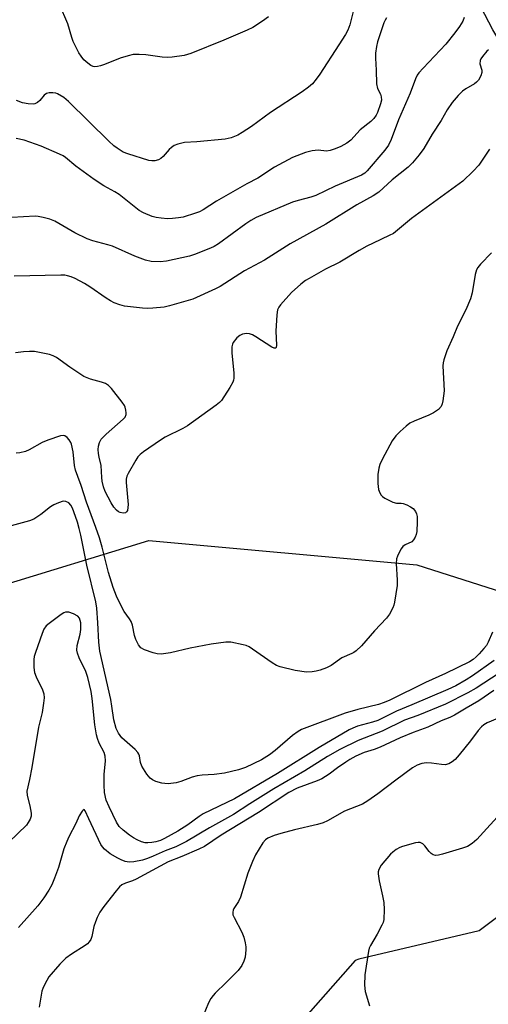
# Model space of a CAD drawing. Units: inches. Extents: x 1291763 to 1297764, y 525450 to 529450.
# Drawn here: x 1296507 to 1296640, y 526637 to 526916 of the extents above; entities that cross this region are included whole.
import ezdxf

# ---------------------------------------------------------------- set-up
doc = ezdxf.new("R2010")
doc.units = ezdxf.units.IN
doc.header["$MEASUREMENT"] = 0
for name, color, linetype in [('NTRL-Trees', 3, 'Continuous'), ('TRANS-Driveway', 251, 'Continuous'), ('Undefined', 1, 'Continuous')]:
    doc.layers.add(name, color=color, linetype=linetype)

msp = doc.modelspace()

# ---------------------------------------------------------------- linework, layer by layer
at = {"layer": 'NTRL-Trees'}
msp.add_polyline3d([(1296308.85, 526702.29, 0), (1296333.4, 526716.69, 0), (1296379.07, 526734.96, 0), (1296433.34, 526734.71, 0), (1296457.24, 526742.03, 0), (1296543.49, 526768.45, 0), (1296619.28, 526761.58, 0), (1296678.72, 526742.6, 0), (1296689.03, 526725.73, 0), (1296678.61, 526689.28, 0), (1296636.94, 526658.02, 0), (1296602.88, 526650, 0), (1296601.88, 526649.56, 0), (1296572.42, 526616.21, 0)], dxfattribs=at)
at = {"layer": 'TRANS-Driveway'}
msp.add_polyline3d([(1296691.59, 526632.16, 0), (1296695.11, 526647.1, 0), (1296698.83, 526662, 0), (1296709.79, 526703.74, 0), (1296714.12, 526721.36, 0), (1296717.28, 526735.44, 0), (1296717.37, 526741.88, 0), (1296717.23, 526746.51, 0), (1296716.48, 526755.74, 0), (1296715.09, 526764.9, 0), (1296712.45, 526776.45, 0), (1296708.24, 526791.43, 0), (1296665.39, 526871.96, 0), (1296640.82, 526913.02, 0), (1296616.27, 526960.02, 0)], dxfattribs=at)
at = {"layer": 'Undefined'}
for points, elevation in [([(1296601.36, 526918.52), (1296600.39, 526914.4), (1296599.8, 526912.89), (1296599.1, 526911.61), (1296597.25, 526908.69), (1296591.87, 526900.46), (1296590.85, 526899.01), (1296589.74, 526897.71), (1296588.67, 526896.79), (1296586.86, 526895.44), (1296577.87, 526889.61), (1296572.49, 526885.66), (1296569.87, 526883.9), (1296568.64, 526883.17), (1296566.78, 526882.43), (1296565.13, 526882.01), (1296557.06, 526881.27), (1296553.61, 526881.06), (1296551.72, 526880.64), (1296550.7, 526880.25), (1296549.88, 526879.72), (1296549.26, 526879.11), (1296547.54, 526877.14), (1296546.92, 526876.57), (1296546.23, 526876.17), (1296545.2, 526875.89), (1296544.39, 526875.87), (1296543.53, 526876.03), (1296537.6, 526877.85), (1296536.25, 526878.4), (1296534.5, 526879.47), (1296533.6, 526880.15), (1296532.15, 526881.5), (1296520.8, 526892.73), (1296519.41, 526893.81), (1296517.67, 526894.86), (1296517.15, 526895.06), (1296516.36, 526895.17), (1296515.3, 526895.13), (1296514.56, 526894.95), (1296513.91, 526894.52), (1296512.62, 526892.98), (1296512.01, 526892.4), (1296511.27, 526892.02), (1296510.75, 526891.94), (1296509.39, 526892.02), (1296507.72, 526892.35), (1296506.02, 526892.94)], 508), ([(1296577.3, 526916.69), (1296575.63, 526915.46), (1296572.9, 526913.64), (1296571.3, 526912.84), (1296564.72, 526910.02), (1296555.35, 526906.31), (1296553.46, 526905.73), (1296550.08, 526905.25), (1296548.67, 526905.16), (1296547.25, 526905.28), (1296542.68, 526905.92), (1296540.73, 526905.99), (1296539.06, 526905.95), (1296537.63, 526905.66), (1296535.36, 526904.95), (1296530.91, 526903.14), (1296529.79, 526902.75), (1296528.98, 526902.58), (1296528.18, 526902.53), (1296527.71, 526902.61), (1296527.12, 526902.86), (1296526.2, 526903.53), (1296525.15, 526904.53), (1296524.31, 526905.51), (1296523.68, 526906.48), (1296522.05, 526909.69), (1296521.67, 526910.81), (1296520.59, 526914.72), (1296518.2, 526920.16)], 510), ([(1296632.73, 526916.44), (1296632.27, 526915.41), (1296631.35, 526913.96), (1296630, 526912.1), (1296627.47, 526908.9), (1296621.06, 526902.17), (1296619.89, 526900.84), (1296619.42, 526900.12), (1296618.96, 526899.11), (1296617.43, 526895.07), (1296614.12, 526887.53), (1296612.02, 526881.9), (1296611.31, 526880.35), (1296610.29, 526878.95), (1296605.28, 526873.06), (1296604.61, 526872.42), (1296603.67, 526871.85), (1296596.17, 526868.76), (1296590.7, 526866.07), (1296589.3, 526865.6), (1296585.77, 526864.69), (1296584.16, 526864.16), (1296573.83, 526859.86), (1296572.35, 526859.03), (1296570.9, 526858.08), (1296563.17, 526852.42), (1296561.97, 526851.66), (1296560.97, 526851.15), (1296556.39, 526849.37), (1296555.01, 526848.93), (1296548.46, 526847.54), (1296546.74, 526847.28), (1296544.19, 526847.44), (1296542.51, 526847.76), (1296539.49, 526848.94), (1296533.24, 526851.74), (1296531.86, 526852.17), (1296527.67, 526853.27), (1296526.01, 526853.8), (1296522.57, 526855.55), (1296516.87, 526858.85), (1296515.52, 526859.35), (1296513.58, 526859.87), (1296512.18, 526860.16), (1296511.31, 526860.23), (1296504.77, 526859.89)], 504), ([(1296610.75, 526916.4), (1296610.3, 526915.72), (1296609.97, 526914.97), (1296608.16, 526909.58), (1296607.86, 526908.3), (1296607.65, 526906.35), (1296607.61, 526904.95), (1296607.79, 526901.58), (1296607.85, 526897.67), (1296608.15, 526896.39), (1296608.99, 526894.74), (1296609.25, 526894.01), (1296609.28, 526893.09), (1296609.05, 526892.07), (1296608.16, 526889.59), (1296607.77, 526888.83), (1296607.13, 526887.89), (1296606.3, 526887.08), (1296603.26, 526884.67), (1296600.61, 526881.71), (1296599.52, 526880.94), (1296597.76, 526879.98), (1296596.18, 526879.27), (1296594.83, 526878.79), (1296593.74, 526878.62), (1296591.37, 526878.92), (1296589.71, 526878.76), (1296587.77, 526878.29), (1296584.14, 526876.88), (1296579.03, 526874.07), (1296574.31, 526871), (1296571.22, 526869.35), (1296562.68, 526864.47), (1296558.89, 526862.04), (1296557.81, 526861.49), (1296556.72, 526861.08), (1296553.17, 526859.98), (1296551.85, 526859.73), (1296550.18, 526859.56), (1296548.77, 526859.52), (1296547.01, 526859.66), (1296545.55, 526859.87), (1296544.44, 526860.19), (1296542, 526861.17), (1296540.72, 526861.84), (1296535.13, 526866.36), (1296533.88, 526867.13), (1296530.72, 526868.87), (1296527.99, 526870.64), (1296522.88, 526874.44), (1296519.94, 526876.88), (1296519.27, 526877.32), (1296518.26, 526877.82), (1296513.07, 526880.07), (1296509.87, 526881.23), (1296508.26, 526881.73), (1296505.95, 526882.27)], 506), ([(1296639.55, 526907.29), (1296639.12, 526906.96), (1296637.83, 526905.47), (1296637.38, 526904.77), (1296637.17, 526904.28), (1296637.1, 526903.39), (1296637.67, 526901.53), (1296637.72, 526900.93), (1296637.43, 526899.92), (1296636.71, 526898.74), (1296636.18, 526898.19), (1296635.59, 526897.71), (1296633.15, 526896.32), (1296632.21, 526895.65), (1296630.99, 526894.41), (1296629.27, 526892.43), (1296627.86, 526890.33), (1296626.14, 526887.35), (1296623.65, 526883.46), (1296621.27, 526879.43), (1296619.93, 526877.6), (1296618.05, 526875.34), (1296616.86, 526874.15), (1296612.31, 526870.5), (1296608.52, 526867.08), (1296606.99, 526866.02), (1296602.32, 526863.42), (1296593.52, 526857.97), (1296583.5, 526852.42), (1296576.23, 526847.76), (1296570.52, 526844.73), (1296563.65, 526840.37), (1296562.38, 526839.65), (1296555.93, 526836.71), (1296549.38, 526834.85), (1296547.85, 526834.5), (1296544.63, 526834.17), (1296543.16, 526834.09), (1296541.68, 526834.19), (1296536.64, 526834.78), (1296535.28, 526835.16), (1296533.7, 526835.73), (1296532.67, 526836.27), (1296531.42, 526837.04), (1296526.78, 526840.27), (1296525.26, 526841.21), (1296522.64, 526842.65), (1296521.55, 526843.1), (1296520.51, 526843.4), (1296519.78, 526843.52), (1296518.61, 526843.57), (1296505.36, 526843.23)], 502), ([(1296639.83, 526879.25), (1296636.8, 526874.67), (1296635.23, 526872.95), (1296632.3, 526870.14), (1296617.8, 526859.58), (1296612.66, 526855.38), (1296611.5, 526854.74), (1296606.96, 526852.64), (1296605.2, 526851.74), (1296603.01, 526850.52), (1296597.56, 526847.24), (1296593.5, 526845.2), (1296588.8, 526842.64), (1296587.83, 526842.03), (1296586.52, 526841.04), (1296583.87, 526838.63), (1296580.77, 526835.16), (1296580.26, 526834.47), (1296579.91, 526833.72), (1296579.69, 526832.33), (1296579.42, 526827.71), (1296579.58, 526823.73), (1296579.49, 526823.08), (1296579.34, 526822.88), (1296578.91, 526822.86), (1296578.25, 526823.17), (1296573.78, 526826.09), (1296572.77, 526826.66), (1296571.98, 526826.96), (1296571.14, 526827.03), (1296570.01, 526826.86), (1296569.25, 526826.5), (1296568.38, 526825.77), (1296567.37, 526824.47), (1296567.14, 526823.99), (1296566.95, 526823.27), (1296566.96, 526821.54), (1296567.49, 526815.84), (1296567.54, 526814.37), (1296567.46, 526813.81), (1296567.28, 526813.28), (1296566.42, 526811.78), (1296564.03, 526808.12), (1296563.45, 526807.48), (1296562.58, 526806.76), (1296554.41, 526800.9), (1296553.13, 526800.18), (1296548.1, 526797.66), (1296546.83, 526796.9), (1296541.96, 526793.51), (1296541.03, 526792.79), (1296540.43, 526792.17), (1296539.8, 526791.21), (1296537.67, 526787.4), (1296537.3, 526786.63), (1296537.05, 526785.84), (1296537.04, 526784.83), (1296537.66, 526778.68), (1296537.59, 526777.79), (1296537.42, 526776.97), (1296537.22, 526776.53), (1296536.89, 526776.28), (1296536.2, 526776.2), (1296535.43, 526776.35), (1296534.95, 526776.56), (1296534.34, 526777.07), (1296533.63, 526777.94), (1296532.83, 526779.11), (1296531.19, 526782.31), (1296530.69, 526783.62), (1296530.31, 526785.22), (1296530.19, 526786.31), (1296530.05, 526789.65), (1296529.42, 526792), (1296529.24, 526793.1), (1296529.18, 526794.18), (1296529.26, 526795.15), (1296529.51, 526796.18), (1296529.99, 526797.12), (1296531.39, 526798.57), (1296536.21, 526802.8), (1296536.76, 526803.4), (1296537.08, 526804.08), (1296537.12, 526804.58), (1296537.03, 526805.37), (1296536.83, 526806.15), (1296536.6, 526806.65), (1296535.95, 526807.58), (1296532.89, 526811.5), (1296532.1, 526812.29), (1296531.2, 526812.85), (1296530.1, 526813.23), (1296526.95, 526814.08), (1296525.12, 526814.85), (1296521.16, 526817.47), (1296517.41, 526820.21), (1296516.45, 526820.74), (1296515.38, 526821.08), (1296511.17, 526821.91), (1296509.74, 526821.97), (1296508.01, 526821.88), (1296505.74, 526821.55)], 500), ([(1296640.46, 526849.85), (1296637.29, 526846.67), (1296636.58, 526845.76), (1296636.17, 526845.05), (1296635.78, 526843.78), (1296634.94, 526838.57), (1296634.51, 526836.89), (1296633.12, 526833.73), (1296630.8, 526829.12), (1296629.57, 526826.11), (1296627.75, 526822.11), (1296626.89, 526819.58), (1296626.71, 526818.72), (1296626.67, 526817.85), (1296627.05, 526810.78), (1296626.68, 526807.94), (1296626.5, 526807.11), (1296626.19, 526806.37), (1296625.44, 526805.56), (1296624.02, 526804.58), (1296622.68, 526803.96), (1296618.55, 526802.26), (1296617.3, 526801.63), (1296616.26, 526800.86), (1296614.56, 526799.32), (1296613.35, 526798.09), (1296612.3, 526796.71), (1296609.59, 526791.57), (1296608.85, 526790), (1296608.56, 526788.89), (1296608.31, 526787.17), (1296608.22, 526786.02), (1296608.24, 526784.59), (1296608.44, 526782.93), (1296608.81, 526781.93), (1296609.19, 526781.26), (1296609.55, 526780.88), (1296610.22, 526780.42), (1296612.51, 526779.34), (1296613.55, 526779.06), (1296614.89, 526779.03), (1296615.42, 526778.95), (1296616.5, 526778.56), (1296617.54, 526778.03), (1296618.22, 526777.52), (1296618.9, 526776.68), (1296619.21, 526775.98), (1296619.36, 526775.21), (1296619.39, 526773.72), (1296619.26, 526771.04), (1296619.11, 526770.18), (1296618.81, 526769.39), (1296618.39, 526768.67), (1296617.84, 526768.08), (1296615.97, 526767.25), (1296615.37, 526766.75), (1296614.88, 526766.08), (1296614.18, 526764.83), (1296613.81, 526764.06), (1296613.54, 526763.26), (1296613.44, 526761.96), (1296613.74, 526757.23), (1296613.73, 526755.75), (1296612.99, 526751.02), (1296612.79, 526750.15), (1296612.49, 526749.36), (1296611.56, 526747.64), (1296610.75, 526746.49), (1296607.29, 526742.9), (1296603.64, 526738.67), (1296602.14, 526737.24), (1296601.44, 526736.72), (1296600.93, 526736.45), (1296598.09, 526735.23), (1296595.04, 526733.09), (1296593.76, 526732.47), (1296591.91, 526731.74), (1296590.83, 526731.46), (1296589.73, 526731.28), (1296588.05, 526731.24), (1296584.91, 526731.67), (1296580.65, 526732.67), (1296579.59, 526733.12), (1296578.35, 526733.87), (1296572.86, 526737.75), (1296571.87, 526738.36), (1296571.07, 526738.7), (1296570.22, 526738.95), (1296566.73, 526739.7), (1296565.26, 526739.68), (1296561.12, 526739.14), (1296555.16, 526737.97), (1296549.59, 526736.67), (1296546.98, 526736.31), (1296545.84, 526736.35), (1296544.72, 526736.64), (1296542.23, 526737.52), (1296541.26, 526738.08), (1296540.58, 526738.94), (1296539.81, 526740.48), (1296539.46, 526741.61), (1296538.83, 526744.49), (1296538.46, 526745.52), (1296538.03, 526746.27), (1296536.54, 526748.41), (1296535.85, 526749.61), (1296534.38, 526752.67), (1296533.4, 526755.12), (1296532.04, 526759.4), (1296530.33, 526766.56), (1296529.57, 526769.18), (1296528.54, 526772.15), (1296525.84, 526779.34), (1296524.4, 526784.03), (1296523.37, 526786.53), (1296522.75, 526788.34), (1296522.45, 526789.71), (1296522.05, 526793.54), (1296521.6, 526795.73), (1296521.4, 526796.23), (1296520.94, 526796.96), (1296520.37, 526797.58), (1296519.72, 526798.05), (1296519.25, 526798.17), (1296518.48, 526798.07), (1296514.95, 526796.84), (1296513.37, 526796.15), (1296509.64, 526794.09), (1296508.62, 526793.69), (1296507.04, 526793.27), (1296505.97, 526793.13)], 498), ([(1296640.71, 526742.5), (1296639.51, 526739.73), (1296638.97, 526738.79), (1296638.27, 526737.88), (1296636.95, 526736.36), (1296636.12, 526735.54), (1296635.21, 526734.79), (1296634.24, 526734.17), (1296627.38, 526730.81), (1296621.72, 526728.24), (1296611.63, 526723.25), (1296610.02, 526722.59), (1296608.41, 526722.06), (1296602.57, 526720.61), (1296599.01, 526719.56), (1296586.69, 526714.96), (1296585.72, 526714.39), (1296584.13, 526713.25), (1296579.23, 526709), (1296577.59, 526707.76), (1296575.37, 526706.41), (1296570.84, 526704.21), (1296568.88, 526703.57), (1296564.88, 526702.65), (1296561.94, 526702.24), (1296558.62, 526702.07), (1296557.18, 526701.84), (1296555.77, 526701.47), (1296552.59, 526700.27), (1296551.22, 526699.9), (1296548.93, 526699.64), (1296548.06, 526699.65), (1296547.19, 526699.77), (1296545.5, 526700.22), (1296544.51, 526700.73), (1296543.83, 526701.21), (1296542.9, 526702.3), (1296541.55, 526704.57), (1296541.15, 526705.63), (1296540.83, 526707.52), (1296540.66, 526707.99), (1296540.38, 526708.43), (1296539.61, 526709.27), (1296535.9, 526712.63), (1296534.9, 526713.96), (1296534.29, 526715.24), (1296533.58, 526717.75), (1296533.07, 526721.57), (1296532.72, 526723.44), (1296529.59, 526737.12), (1296529.35, 526739.7), (1296529.1, 526745.15), (1296528.76, 526749.32), (1296528.52, 526751.07), (1296526, 526761.48), (1296524.25, 526769.97), (1296523.79, 526771.89), (1296523.28, 526773.69), (1296522.3, 526776.58), (1296521.89, 526777.65), (1296521.43, 526778.5), (1296520.82, 526779.15), (1296520.02, 526779.53), (1296519.31, 526779.57), (1296517.98, 526779.16), (1296516.66, 526778.56), (1296515.67, 526777.98), (1296512.91, 526775.79), (1296511.01, 526774.51), (1296509.7, 526773.99), (1296504.6, 526772.59)], 496), ([(1296641.21, 526734.54), (1296635.04, 526730.13), (1296633.28, 526729), (1296630.29, 526727.35), (1296628.07, 526726.27), (1296617.87, 526721.92), (1296613.59, 526720.2), (1296608.23, 526717.53), (1296606.74, 526717.01), (1296602.54, 526715.88), (1296601.23, 526715.38), (1296600.17, 526714.87), (1296591.63, 526709.85), (1296579.92, 526702.55), (1296567.7, 526695.36), (1296558.84, 526691.07), (1296557.77, 526690.38), (1296554.53, 526687.98), (1296551.66, 526686.19), (1296547.97, 526684.13), (1296546.76, 526683.58), (1296545.51, 526683.16), (1296544.35, 526682.95), (1296543.19, 526682.86), (1296542.43, 526682.94), (1296541.46, 526683.2), (1296540.15, 526683.75), (1296539.17, 526684.27), (1296538.03, 526685.07), (1296536.26, 526686.48), (1296535.15, 526687.57), (1296534.37, 526688.74), (1296532.25, 526693.08), (1296531.43, 526694.99), (1296530.95, 526697.15), (1296530.82, 526699.18), (1296530.86, 526702.2), (1296531.27, 526706.1), (1296531.18, 526707.47), (1296530.83, 526708.43), (1296529.46, 526711.09), (1296528.99, 526712.41), (1296528.71, 526713.49), (1296528.24, 526716.31), (1296527.51, 526723.78), (1296527.16, 526725.71), (1296526.26, 526729.68), (1296525.65, 526731.42), (1296523.8, 526735.25), (1296523.32, 526736.59), (1296523.15, 526737.41), (1296523.21, 526738.72), (1296524.07, 526741.91), (1296524.27, 526743.3), (1296524.3, 526744.4), (1296524.23, 526745.17), (1296523.85, 526746.47), (1296523.38, 526747.08), (1296522.19, 526747.75), (1296520.86, 526748.17), (1296520.33, 526748.22), (1296519.92, 526748.17), (1296519.47, 526748), (1296518.74, 526747.56), (1296515.28, 526745.01), (1296514.46, 526744.28), (1296513.8, 526743.37), (1296513.3, 526742.18), (1296511.42, 526736.72), (1296511.1, 526735.61), (1296510.97, 526734.77), (1296510.93, 526732.51), (1296511.13, 526731.14), (1296511.61, 526729.84), (1296513.44, 526726.2), (1296513.76, 526725.08), (1296513.86, 526723.93), (1296513.74, 526722.46), (1296513.35, 526719.8), (1296512.29, 526715.63), (1296510.43, 526704.2), (1296509.78, 526700.79), (1296509.02, 526697.54), (1296509.04, 526696.34), (1296509.79, 526693.33), (1296510.17, 526691.29), (1296510.17, 526690.44), (1296509.94, 526689.63), (1296509.39, 526688.61), (1296508.85, 526687.91), (1296503.87, 526683.1)], 494), ([(1296642.6, 526730.95), (1296636.04, 526726.69), (1296633.76, 526725.33), (1296627.38, 526722.17), (1296619.55, 526718.98), (1296615.77, 526717.6), (1296609.48, 526714.5), (1296602.71, 526711.88), (1296597.55, 526709.33), (1296594.05, 526707.32), (1296587.6, 526703.25), (1296578.88, 526698.22), (1296572.07, 526693.97), (1296567.45, 526690.94), (1296560.64, 526687.16), (1296554.16, 526683.27), (1296551.11, 526681.76), (1296548.14, 526680.61), (1296544.72, 526679.1), (1296543.12, 526678.47), (1296541.75, 526678.04), (1296539.24, 526677.53), (1296537.89, 526677.45), (1296536.82, 526677.64), (1296535.71, 526678.05), (1296534.71, 526678.55), (1296532.54, 526679.83), (1296530.93, 526681.08), (1296530.39, 526681.73), (1296529.94, 526682.44), (1296526.51, 526689.66), (1296525.53, 526691.97), (1296525.19, 526692.3), (1296524.93, 526692.19), (1296524.66, 526691.89), (1296523.83, 526690.54), (1296522.82, 526688.38), (1296520.84, 526684.58), (1296520.28, 526683.29), (1296519.48, 526681.2), (1296517.9, 526675.94), (1296516.83, 526672.9), (1296516.08, 526671), (1296515.24, 526669.49), (1296513.82, 526667.33), (1296512.12, 526665.09), (1296506.66, 526658.98)], 492), ([(1296641.1, 526726.02), (1296636.88, 526723.09), (1296633.25, 526721.04), (1296629.91, 526719.02), (1296628.61, 526718.41), (1296626.22, 526717.46), (1296622.45, 526715.61), (1296618.26, 526714.14), (1296614.61, 526712.61), (1296608.9, 526709.97), (1296607.26, 526709.36), (1296604.42, 526708.51), (1296602.06, 526707.43), (1296600.36, 526706.51), (1296599.17, 526705.77), (1296596.85, 526704.14), (1296594.53, 526702.37), (1296592.4, 526701.01), (1296591.06, 526700.41), (1296585.49, 526698.33), (1296583.1, 526697.15), (1296574.55, 526691.53), (1296563.98, 526685.05), (1296559.25, 526681.89), (1296557.67, 526681.12), (1296552.83, 526678.99), (1296548.97, 526677.54), (1296539.91, 526672.65), (1296538.89, 526672.18), (1296536.9, 526671.49), (1296535.86, 526670.98), (1296535.2, 526670.44), (1296534.24, 526669.34), (1296530.78, 526664.92), (1296529.68, 526663.26), (1296528.91, 526661.78), (1296528.39, 526660.51), (1296527.98, 526659.19), (1296527.36, 526656.37), (1296527.07, 526655.59), (1296526.65, 526654.92), (1296526.12, 526654.33), (1296525.46, 526653.82), (1296521.61, 526651.39), (1296519.99, 526650.22), (1296518.35, 526648.52), (1296515.23, 526644.95), (1296514.62, 526643.99), (1296513.97, 526642.74), (1296513.52, 526641.72), (1296513.27, 526640.91), (1296512.44, 526636.43)], 490), ([(1296642.11, 526718.13), (1296639.21, 526716.83), (1296638.26, 526716.27), (1296637.6, 526715.77), (1296636.66, 526714.7), (1296634.51, 526711.76), (1296631.27, 526707.82), (1296630.12, 526706.53), (1296629.33, 526705.8), (1296628.38, 526705.26), (1296627.34, 526705.02), (1296626.29, 526705.07), (1296623.46, 526705.48), (1296622.06, 526705.58), (1296620.67, 526705.36), (1296619.35, 526704.87), (1296618.11, 526704.1), (1296613.33, 526700.68), (1296608.29, 526696.73), (1296605.42, 526694.76), (1296603.92, 526693.89), (1296598.82, 526691.82), (1296594, 526689.16), (1296592.76, 526688.59), (1296591.18, 526688.12), (1296584.69, 526686.58), (1296580.81, 526685.52), (1296578.9, 526684.94), (1296577.14, 526684.18), (1296576.48, 526683.71), (1296575.76, 526682.88), (1296573.66, 526679.49), (1296572.81, 526677.61), (1296571.51, 526674.3), (1296569.44, 526667.57), (1296568.84, 526666.34), (1296567.54, 526664.28), (1296567.32, 526663.81), (1296567.21, 526663.32), (1296567.29, 526662.54), (1296567.6, 526661.75), (1296569.84, 526657.62), (1296570.32, 526656.25), (1296570.78, 526654.58), (1296570.97, 526653.46), (1296570.96, 526652.59), (1296570.7, 526650.56), (1296570.41, 526649.44), (1296569.79, 526648.2), (1296568.76, 526646.82), (1296565.41, 526643.41), (1296562.21, 526640.39), (1296561.65, 526639.74), (1296561.04, 526638.84), (1296560.38, 526637.63), (1296558.63, 526633.48)], 488), ([(1296643.91, 526692.2), (1296636.24, 526683.84), (1296634.97, 526682.76), (1296633.6, 526681.88), (1296632.26, 526681.35), (1296626.53, 526679.7), (1296625.39, 526679.41), (1296624.55, 526679.34), (1296623.93, 526679.49), (1296623.33, 526679.87), (1296622.8, 526680.45), (1296621.6, 526682.09), (1296621.01, 526682.66), (1296620.24, 526682.97), (1296619.72, 526683), (1296618.89, 526682.89), (1296615.27, 526681.87), (1296614.47, 526681.55), (1296613.46, 526680.97), (1296612.51, 526680.28), (1296611.87, 526679.69), (1296609.18, 526676.56), (1296608.54, 526675.39), (1296608.35, 526674.67), (1296608.33, 526674.11), (1296608.62, 526672.12), (1296609.63, 526667.88), (1296609.96, 526665.99), (1296610.05, 526664.03), (1296609.95, 526661.18), (1296609.76, 526660.36), (1296609.43, 526659.57), (1296608.07, 526657.02), (1296606.21, 526653.84), (1296605.86, 526653.09), (1296605.64, 526652.25), (1296604.63, 526645.53), (1296604.5, 526642.58), (1296604.69, 526640.84), (1296605.89, 526636.77)], 486)]:
    msp.add_lwpolyline(points, dxfattribs=dict(at, elevation=elevation))

doc.saveas('drawing.dxf')
